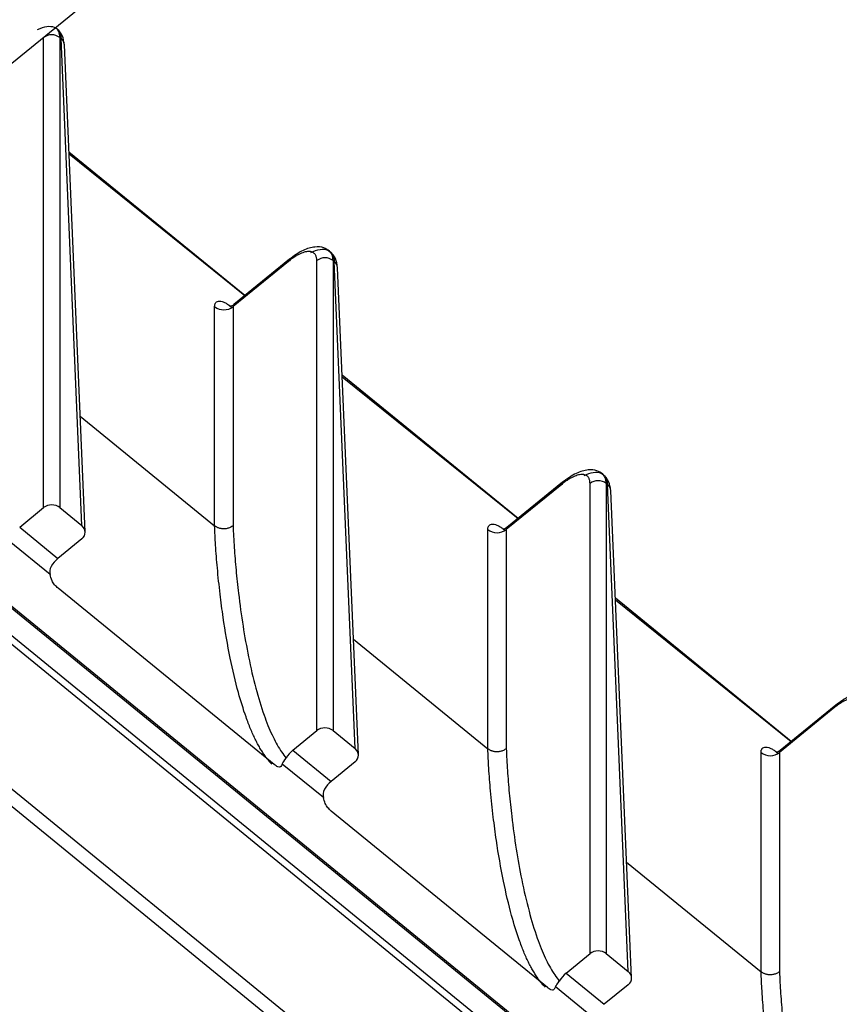
# Model space of a CAD drawing. Units: millimetres. Extents: x 17 to 584, y 10 to 410.
# Drawn here: x 525 to 536, y 269 to 282 of the extents above; entities that cross this region are included whole.
import ezdxf

# ---------------------------------------------------------------- set-up
doc = ezdxf.new("R2010")
doc.units = ezdxf.units.MM
doc.linetypes.add('SLD-Solid', pattern=[0])

msp = doc.modelspace()

# ---------------------------------------------------------------- linework, layer by layer
at = {"color": 7, "linetype": 'SLD-Solid', "lineweight": 25}
for p, q in [((522.3578, 278.8115), (526.2255, 281.9696)), ((525.5831, 275.4345), (525.5831, 281.4394)), ((525.7905, 281.4394), (525.7905, 275.4345)), ((525.7905, 281.4394), (525.8051, 281.4274)), ((526.0712, 275.2053), (525.8051, 281.4274)), ((526.1141, 275.1248), (525.848, 281.3476)), ((528.1522, 278.1435), (525.9066, 279.9771)), ((528.7102, 278.5806), (528.0022, 278.0025)), ((528.7211, 278.6081), (528.0109, 278.028)), ((529.0715, 272.5861), (529.0715, 278.591)), ((529.2789, 278.591), (529.2789, 272.5861)), ((529.2789, 278.591), (529.2935, 278.579)), ((529.5596, 272.3568), (529.2935, 278.579)), ((529.6025, 272.2764), (529.3364, 278.4991)), ((527.7666, 275.2034), (527.7666, 278.0025)), ((528.0022, 278.0025), (528.0022, 275.2048)), ((531.6405, 275.2951), (529.395, 277.1287)), ((526.0508, 276.6044), (527.7666, 275.2034)), ((522.9236, 275.99), (570.4518, 237.1812)), ((570.7528, 236.47), (522.6825, 275.7214)), ((522.7296, 275.797), (570.7999, 236.5456)), ((532.1986, 275.7322), (531.4906, 275.1541)), ((532.2095, 275.7596), (531.4993, 275.1796)), ((532.5599, 269.7376), (532.5599, 275.7426)), ((532.7673, 275.7426), (532.7673, 269.7376)), ((532.7673, 275.7426), (532.7819, 275.7306)), ((533.048, 269.5084), (532.7819, 275.7306)), ((533.0909, 269.4279), (532.8248, 275.6507)), ((570.3369, 237.2956), (523.681, 275.3921)), ((525.2778, 275.1851), (525.5831, 275.4345)), ((525.7905, 275.4345), (526.0712, 275.2053)), ((525.2778, 275.1851), (525.7659, 274.7866)), ((531.2549, 272.355), (531.2549, 275.1541)), ((531.4906, 275.1541), (531.4906, 272.3563)), ((525.6664, 274.5791), (525.1415, 275.0077)), ((526.0712, 275.0359), (525.7659, 274.7866)), ((528.5279, 272.1529), (525.7685, 274.406)), ((535.1289, 272.4467), (532.8834, 274.2803)), ((529.5392, 273.756), (531.2549, 272.355)), ((535.687, 272.8838), (534.979, 272.3057)), ((535.6979, 272.9112), (534.9877, 272.3312)), ((563.9674, 240.1603), (524.0533, 272.7517)), ((563.8202, 240.0593), (523.9061, 272.6508)), ((528.7662, 272.3367), (529.0715, 272.5861)), ((529.2789, 272.5861), (529.5596, 272.3568)), ((528.7662, 272.3367), (529.2543, 271.9382)), ((528.6646, 272.2538), (528.679, 272.2358)), ((534.7433, 269.5066), (534.7433, 272.3057)), ((534.979, 272.3057), (534.979, 269.5079)), ((529.1548, 271.7307), (528.6299, 272.1593)), ((529.5596, 272.1875), (529.2543, 271.9382)), ((532.0162, 269.3044), (529.2568, 271.5576)), ((533.0276, 270.9076), (534.7433, 269.5066)), ((532.2545, 269.4883), (532.5599, 269.7376)), ((532.7673, 269.7376), (533.048, 269.5084)), ((532.2545, 269.4883), (532.7426, 269.0898)), ((532.6432, 268.8823), (532.1183, 269.3109)), ((532.153, 269.4054), (532.1674, 269.3874)), ((533.048, 269.3391), (532.7426, 269.0898))]:
    msp.add_line(p, q, dxfattribs=at)
at = {"color": 8, "linetype": 'SLD-Solid', "lineweight": 25}
for p, q in [((525.9075, 279.9556), (528.1522, 278.1435)), ((529.3959, 277.1072), (531.6405, 275.2951)), ((532.8843, 274.2588), (535.1289, 272.4467)), ((528.5698, 272.1258), (528.6052, 272.1221)), ((532.0584, 269.2774), (532.0936, 269.2737))]:
    msp.add_line(p, q, dxfattribs=at)
at = {"color": 7, "linetype": 'SLD-Solid', "lineweight": 25}
for centre, radius, start, end in [((525.6868, 281.3079), 0.1675, 51.74486, 128.25455), ((529.1752, 278.4595), 0.1675, 51.74472, 128.25488), ((528.7435, 278.5832), 0.0335, 132.08075, 184.50616), ((527.8844, 278.152), 0.1903, 231.74516, 308.25449), ((532.2319, 275.7348), 0.0335, 132.08075, 184.50616), ((532.6636, 275.6111), 0.1675, 51.74516, 128.25405), ((531.3728, 275.3036), 0.1903, 231.74554, 308.25411), ((535.7203, 272.8864), 0.0334, 132.07622, 184.51069), ((534.8612, 272.4551), 0.1903, 231.74496, 308.25435)]:
    msp.add_arc(centre, radius, start, end, dxfattribs=at)
at = {"color": 8, "linetype": 'SLD-Solid', "lineweight": 25}
for centre, start, end in [((525.7394, 281.3408), 3.58268, 52.82928), ((529.2278, 278.4924), 3.58207, 52.82961), ((532.7162, 275.6439), 3.5829, 52.82933)]:
    msp.add_arc(centre, 0.1088, start, end, dxfattribs=at)
at = {"color": 7, "linetype": 'SLD-Solid', "lineweight": 25}
for centre, major_axis, ratio, start_param, end_param in [((525.6868, 275.3498), (0.1467, 0), 0.8167896, 0.7855505, 2.3560422), ((525.9675, 275.1206), (0.1467, 0), 0.8162921, 5.4979394, 7.0684312), ((525.7679, 274.6887), (0.1043, 0.13), 0.4224307, 1.10355, 1.9270377), ((529.1752, 272.5013), (0.1467, 0), 0.8167896, 0.7855505, 2.3560422), ((528.7641, 272.2422), (0.1065, 0.1282), 0.3939276, 1.1105361, 1.9341224), ((529.4558, 272.2722), (0.1467, 0), 0.8162921, 5.4979394, 7.0684312), ((529.2563, 271.8403), (0.1043, 0.13), 0.4224307, 1.10355, 1.9270377), ((532.6636, 269.6529), (0.1467, 0), 0.8167896, 0.7855505, 2.3560422), ((532.2525, 269.3938), (0.1065, 0.1282), 0.3939276, 1.1105361, 1.9341224), ((532.9442, 269.4238), (0.1467, 0), 0.8162921, 5.4979394, 7.0684312)]:
    msp.add_ellipse(centre, major_axis=major_axis, ratio=ratio, start_param=start_param, end_param=end_param, dxfattribs=at)
at = {"color": 8, "linetype": 'SLD-Solid', "lineweight": 25}
for points, knots in [([(525.5065, 281.5426), (525.5917, 281.5831), (525.6666, 281.594), (525.7721, 281.5534), (525.8023, 281.5019), (525.8051, 281.4274)], [0, 0, 0, 0, 0.5, 0.5, 1, 1, 1, 1]), ([(525.7905, 281.4394), (525.7882, 281.4675), (525.784, 281.5188), (525.7566, 281.5464), (525.756, 281.5517)], [0, 0, 0, 0, 0.5486917, 1, 1, 1, 1]), ([(528.9949, 278.6942), (529.0801, 278.7347), (529.155, 278.7456), (529.2605, 278.705), (529.2907, 278.6535), (529.2935, 278.579)], [0, 0, 0, 0, 0.5, 0.5, 1, 1, 1, 1]), ([(529.2789, 278.591), (529.2766, 278.6191), (529.2724, 278.6703), (529.245, 278.698), (529.2351, 278.7109)], [0, 0, 0, 0, 0.5486917, 1, 1, 1, 1]), ([(532.4833, 275.8457), (532.5685, 275.8862), (532.6434, 275.8972), (532.7489, 275.8565), (532.7791, 275.8051), (532.7819, 275.7306)], [0, 0, 0, 0, 0.5, 0.5, 1, 1, 1, 1]), ([(532.7673, 275.7426), (532.765, 275.7707), (532.7608, 275.8219), (532.7334, 275.8496), (532.7234, 275.8625)], [0, 0, 0, 0, 0.5486917, 1, 1, 1, 1])]:
    msp.add_open_spline(points, degree=3, knots=knots, dxfattribs=at)
at = {"color": 7, "linetype": 'SLD-Solid', "lineweight": 25}
for points, knots in [([(525.848, 281.3476), (525.842, 281.3891), (525.83, 281.4727), (525.7808, 281.5253), (525.756, 281.5517)], [0, 0, 0, 0, 0.4960986, 1, 1, 1, 1]), ([(529.2351, 278.7109), (529.2109, 278.7269), (529.1553, 278.7639), (529.0412, 278.7708), (528.8894, 278.7294), (528.7791, 278.6498), (528.7203, 278.6074)], [0, 0, 0, 0, 0.1769908, 0.4074966, 0.6846957, 1, 1, 1, 1]), ([(529.0715, 278.591), (529.0713, 278.5981), (529.0709, 278.6122), (529.0678, 278.631), (529.0627, 278.648), (529.0556, 278.663), (529.0414, 278.6832), (529.0146, 278.7024), (528.9678, 278.7092), (528.9106, 278.6994), (528.8531, 278.6757), (528.8008, 278.6464), (528.7559, 278.6167), (528.7255, 278.5927), (528.7102, 278.5806)], [0, 0, 0, 0, 0.0483199, 0.0962525, 0.1440673, 0.1920359, 0.2404273, 0.3701398, 0.5000715, 0.6297762, 0.7597002, 0.8399602, 0.9196403, 1, 1, 1, 1]), ([(529.3364, 278.4991), (529.3304, 278.5407), (529.3184, 278.6243), (529.2692, 278.6768), (529.2444, 278.7033)], [0, 0, 0, 0, 0.4960986, 1, 1, 1, 1]), ([(527.7666, 278.0025), (527.7667, 278.0078), (527.7671, 278.0184), (527.7701, 278.032), (527.7748, 278.0439), (527.7841, 278.0576), (527.8008, 278.0697), (527.829, 278.0738), (527.8635, 278.0679), (527.9022, 278.0519), (527.943, 278.0283), (527.9705, 278.007), (527.9843, 277.9963)], [0, 0, 0, 0, 0.0603061, 0.1201308, 0.1800027, 0.2404488, 0.3701172, 0.5001519, 0.6298124, 0.7598394, 0.879826, 1, 1, 1, 1]), ([(528.0109, 278.028), (528.0019, 278.0219), (527.9822, 278.0087), (527.9596, 278.004), (527.9609, 277.9997), (527.9614, 277.998)], [0, 0, 0, 0, 0.34281391, 0.74476061, 1, 1, 1, 1]), ([(528.0109, 278.028), (528.009, 278.0257), (528.0032, 278.0198), (528.0025, 278.0085), (528.0022, 278.0025)], [0, 0, 0, 0, 0.4638972, 1, 1, 1, 1]), ([(532.5599, 275.7426), (532.5597, 275.7497), (532.5593, 275.7638), (532.5562, 275.7826), (532.5511, 275.7996), (532.544, 275.8146), (532.5298, 275.8348), (532.503, 275.854), (532.4562, 275.8608), (532.399, 275.851), (532.3415, 275.8273), (532.2892, 275.798), (532.2443, 275.7683), (532.2138, 275.7442), (532.1986, 275.7322)], [0, 0, 0, 0, 0.0483199, 0.0962525, 0.1440673, 0.1920359, 0.2404273, 0.3701398, 0.5000715, 0.6297762, 0.7597002, 0.8399602, 0.9196403, 1, 1, 1, 1]), ([(532.7234, 275.8625), (532.6993, 275.8785), (532.6437, 275.9154), (532.5296, 275.9224), (532.3778, 275.881), (532.2675, 275.8014), (532.2087, 275.759)], [0, 0, 0, 0, 0.1769908, 0.4074966, 0.6846957, 1, 1, 1, 1]), ([(532.8248, 275.6507), (532.8188, 275.6923), (532.8068, 275.7759), (532.7576, 275.8284), (532.7328, 275.8549)], [0, 0, 0, 0, 0.4960986, 1, 1, 1, 1]), ([(531.2549, 275.1541), (531.2551, 275.1594), (531.2555, 275.17), (531.2585, 275.1836), (531.2632, 275.1955), (531.2725, 275.2092), (531.2892, 275.2212), (531.3174, 275.2254), (531.3519, 275.2195), (531.3906, 275.2034), (531.4314, 275.1799), (531.4589, 275.1585), (531.4727, 275.1479)], [0, 0, 0, 0, 0.0603061, 0.1201308, 0.1800027, 0.2404488, 0.3701172, 0.5001519, 0.6298124, 0.7598394, 0.879826, 1, 1, 1, 1]), ([(528.0022, 275.2048), (527.9965, 275.2003), (527.9852, 275.1915), (527.966, 275.1812), (527.9461, 275.1731), (527.9259, 275.1676), (527.9057, 275.1642), (527.8859, 275.163), (527.8669, 275.1637), (527.8487, 275.1661), (527.8318, 275.1699), (527.816, 275.1749), (527.8016, 275.181), (527.7886, 275.1878), (527.7769, 275.1952), (527.77, 275.2007), (527.7666, 275.2034)], [0, 0, 0, 0, 0.0894646, 0.1761557, 0.2600729, 0.341216, 0.4195845, 0.4951781, 0.5679966, 0.6380396, 0.7053069, 0.7697982, 0.8315134, 0.8904522, 0.9466144, 1, 1, 1, 1]), ([(528.4997, 272.1557), (528.4892, 272.1666), (528.4677, 272.1891), (528.4369, 272.2266), (528.406, 272.2681), (528.3753, 272.3141), (528.3447, 272.3644), (528.3143, 272.4191), (528.2842, 272.4784), (528.2544, 272.5422), (528.2249, 272.6106), (528.1959, 272.6836), (528.1404, 272.834), (528.0574, 273.104), (527.9586, 273.5271), (527.8856, 273.9513), (527.8342, 274.3392), (527.802, 274.6476), (527.7789, 274.9388), (527.7704, 275.121), (527.7666, 275.2034)], [0, 0, 0, 0, 0.0171289, 0.0352862, 0.0544938, 0.0747702, 0.0961295, 0.1185819, 0.1421329, 0.1667834, 0.1925291, 0.2193605, 0.2472627, 0.3549497, 0.4980147, 0.6596849, 0.7489331, 0.8472372, 0.9308846, 1, 1, 1, 1]), ([(528.0022, 275.2048), (528.0042, 275.1583), (528.0082, 275.0642), (528.0167, 274.9234), (528.0272, 274.7803), (528.0398, 274.6352), (528.0545, 274.4881), (528.0817, 274.2474), (528.1261, 273.9237), (528.1987, 273.5184), (528.2861, 273.1372), (528.3731, 272.8488), (528.4461, 272.6543), (528.4976, 272.5345), (528.5509, 272.4282), (528.6052, 272.3344), (528.6453, 272.2799), (528.6646, 272.2538)], [0, 0, 0, 0, 0.0406218, 0.0823291, 0.1251263, 0.169017, 0.214005, 0.2600936, 0.3921261, 0.520031, 0.6563086, 0.7798059, 0.8301041, 0.8772402, 0.9212429, 0.9621481, 1, 1, 1, 1]), ([(531.4993, 275.1796), (531.4903, 275.1735), (531.4706, 275.1603), (531.448, 275.1556), (531.4493, 275.1513), (531.4498, 275.1496)], [0, 0, 0, 0, 0.34281391, 0.74476061, 1, 1, 1, 1]), ([(531.4993, 275.1796), (531.4974, 275.1773), (531.4915, 275.1713), (531.4909, 275.1601), (531.4906, 275.1541)], [0, 0, 0, 0, 0.46389353, 1, 1, 1, 1]), ([(525.7685, 274.406), (525.7532, 274.4185), (525.7378, 274.4334), (525.7102, 274.4662), (525.6979, 274.4848), (525.6911, 274.5016)], [0, 0, 0, 0, 0.5, 0.5, 1, 1, 1, 1]), ([(536.0483, 272.8942), (536.0481, 272.9012), (536.0477, 272.9153), (536.0446, 272.9342), (536.0395, 272.9512), (536.0324, 272.9662), (536.0182, 272.9864), (535.9914, 273.0056), (535.9446, 273.0124), (535.8874, 273.0026), (535.8298, 272.9789), (535.7776, 272.9496), (535.7327, 272.9198), (535.7022, 272.8958), (535.687, 272.8838)], [0, 0, 0, 0, 0.0483199, 0.0962525, 0.1440673, 0.1920359, 0.2404273, 0.3701398, 0.5000715, 0.6297762, 0.7597002, 0.8399602, 0.9196403, 1, 1, 1, 1]), ([(536.2118, 273.0141), (536.1877, 273.0301), (536.1321, 273.067), (536.018, 273.074), (535.8662, 273.0326), (535.7558, 272.9529), (535.6971, 272.9106)], [0, 0, 0, 0, 0.1769907, 0.4074968, 0.6846958, 1, 1, 1, 1]), ([(531.4906, 272.3563), (531.4849, 272.3519), (531.4736, 272.3431), (531.4544, 272.3327), (531.4345, 272.3247), (531.4143, 272.3191), (531.3941, 272.3158), (531.3743, 272.3146), (531.3553, 272.3153), (531.3371, 272.3176), (531.3201, 272.3215), (531.3044, 272.3265), (531.29, 272.3326), (531.277, 272.3394), (531.2653, 272.3468), (531.2584, 272.3523), (531.255, 272.3549)], [0, 0, 0, 0, 0.0894646, 0.1761557, 0.2600729, 0.341216, 0.4195845, 0.4951781, 0.5679966, 0.6380396, 0.7053069, 0.7697982, 0.8315134, 0.8904522, 0.9466144, 1, 1, 1, 1]), ([(531.9881, 269.3073), (531.9776, 269.3182), (531.9561, 269.3407), (531.9253, 269.3782), (531.8944, 269.4197), (531.8637, 269.4656), (531.8331, 269.5159), (531.8027, 269.5707), (531.7726, 269.63), (531.7428, 269.6938), (531.7133, 269.7622), (531.6843, 269.8352), (531.6288, 269.9856), (531.5457, 270.2556), (531.447, 270.6787), (531.3739, 271.1029), (531.3226, 271.4908), (531.2904, 271.7992), (531.2672, 272.0904), (531.2588, 272.2726), (531.255, 272.3549)], [0, 0, 0, 0, 0.017129, 0.0352862, 0.0544939, 0.0747703, 0.0961296, 0.118582, 0.142133, 0.1667835, 0.1925291, 0.2193606, 0.2472627, 0.3549495, 0.4980147, 0.6596865, 0.7489331, 0.8472373, 0.9308847, 1, 1, 1, 1]), ([(531.4906, 272.3563), (531.4926, 272.3099), (531.4966, 272.2158), (531.5051, 272.0749), (531.5156, 271.9319), (531.5282, 271.7868), (531.5429, 271.6397), (531.5701, 271.399), (531.6145, 271.0753), (531.687, 270.67), (531.7745, 270.2888), (531.8615, 270.0003), (531.9345, 269.8058), (531.986, 269.6861), (532.0393, 269.5798), (532.0936, 269.486), (532.1337, 269.4315), (532.153, 269.4054)], [0, 0, 0, 0, 0.0406218, 0.0823291, 0.1251263, 0.169017, 0.214005, 0.2600936, 0.3921261, 0.520031, 0.6563086, 0.7798059, 0.8301041, 0.8772402, 0.9212429, 0.9621481, 1, 1, 1, 1]), ([(534.7433, 272.3057), (534.7435, 272.311), (534.7439, 272.3215), (534.7469, 272.3352), (534.7516, 272.3471), (534.7608, 272.3608), (534.7776, 272.3728), (534.8058, 272.3769), (534.8403, 272.3711), (534.879, 272.355), (534.9197, 272.3315), (534.9473, 272.3101), (534.9611, 272.2994)], [0, 0, 0, 0, 0.0603061, 0.1201308, 0.1800027, 0.2404488, 0.3701172, 0.5001519, 0.6298124, 0.7598394, 0.879826, 1, 1, 1, 1]), ([(534.9877, 272.3312), (534.9787, 272.3251), (534.959, 272.3118), (534.9364, 272.3072), (534.9377, 272.3029), (534.9382, 272.3012)], [0, 0, 0, 0, 0.34281265, 0.74475789, 1, 1, 1, 1]), ([(534.9877, 272.3312), (534.9858, 272.3289), (534.9799, 272.3229), (534.9793, 272.3117), (534.979, 272.3057)], [0, 0, 0, 0, 0.4638972, 1, 1, 1, 1]), ([(528.6052, 272.1221), (528.5984, 272.1163), (528.5862, 272.1179), (528.5584, 272.1302), (528.5432, 272.1403), (528.5279, 272.1529)], [0, 0, 0, 0, 0.5, 0.5, 1, 1, 1, 1]), ([(529.2568, 271.5576), (529.2416, 271.5701), (529.2262, 271.585), (529.1986, 271.6178), (529.1863, 271.6363), (529.1795, 271.6531)], [0, 0, 0, 0, 0.5, 0.5, 1, 1, 1, 1]), ([(534.979, 269.5079), (534.9733, 269.5035), (534.962, 269.4947), (534.9428, 269.4843), (534.9229, 269.4763), (534.9027, 269.4707), (534.8825, 269.4674), (534.8627, 269.4662), (534.8436, 269.4669), (534.8255, 269.4692), (534.8085, 269.473), (534.7928, 269.4781), (534.7784, 269.4841), (534.7654, 269.491), (534.7537, 269.4984), (534.7468, 269.5039), (534.7434, 269.5065)], [0, 0, 0, 0, 0.0894646, 0.1761557, 0.2600729, 0.341216, 0.4195845, 0.4951781, 0.5679966, 0.6380396, 0.7053069, 0.7697982, 0.8315134, 0.8904522, 0.9466144, 1, 1, 1, 1]), ([(535.4765, 266.4589), (535.466, 266.4698), (535.4445, 266.4923), (535.4137, 266.5298), (535.3828, 266.5713), (535.3521, 266.6172), (535.3215, 266.6675), (535.2911, 266.7223), (535.261, 266.7816), (535.2312, 266.8454), (535.2017, 266.9138), (535.1727, 266.9868), (535.1172, 267.1372), (535.0341, 267.4072), (534.9354, 267.8303), (534.8623, 268.2545), (534.811, 268.6424), (534.7788, 268.9508), (534.7556, 269.242), (534.7472, 269.4241), (534.7434, 269.5065)], [0, 0, 0, 0, 0.01712894, 0.03528619, 0.05449384, 0.07477018, 0.09612953, 0.11858193, 0.14213294, 0.16678338, 0.19252906, 0.21936052, 0.24726273, 0.35494927, 0.4980147, 0.65968682, 0.74893306, 0.84723747, 0.93088488, 1, 1, 1, 1]), ([(534.979, 269.5079), (534.981, 269.4615), (534.985, 269.3674), (534.9935, 269.2265), (535.004, 269.0835), (535.0166, 268.9384), (535.0313, 268.7913), (535.0585, 268.5506), (535.1029, 268.2269), (535.1754, 267.8216), (535.2629, 267.4404), (535.3499, 267.1519), (535.4229, 266.9574), (535.4744, 266.8377), (535.5277, 266.7313), (535.582, 266.6375), (535.6221, 266.5831), (535.6414, 266.557)], [0, 0, 0, 0, 0.04062177, 0.08232913, 0.12512625, 0.16901701, 0.21400501, 0.26009356, 0.39212608, 0.52003098, 0.6563086, 0.77980585, 0.83010412, 0.87724016, 0.92124293, 0.96214808, 1, 1, 1, 1]), ([(532.0936, 269.2737), (532.0869, 269.2679), (532.0746, 269.2695), (532.0468, 269.2817), (532.0316, 269.2919), (532.0162, 269.3044)], [0, 0, 0, 0, 0.5, 0.5, 1, 1, 1, 1])]:
    msp.add_open_spline(points, degree=3, knots=knots, dxfattribs=at)
for points in [[(525.6801, 274.6846), (525.6598, 274.6493), (525.6591, 274.6091), (525.6664, 274.5791)], [(525.6911, 274.5016), (525.6802, 274.5288), (525.6725, 274.5544), (525.6664, 274.5791)], [(528.6299, 272.1593), (528.6372, 272.1773), (528.658, 272.2011), (528.679, 272.2358)], [(528.6299, 272.1593), (528.6238, 272.1445), (528.6161, 272.1315), (528.6052, 272.1221)], [(529.1685, 271.8362), (529.1482, 271.8009), (529.1475, 271.7606), (529.1548, 271.7307)], [(529.1795, 271.6531), (529.1686, 271.6804), (529.1609, 271.706), (529.1548, 271.7307)], [(532.1183, 269.3109), (532.1122, 269.2961), (532.1045, 269.2831), (532.0936, 269.2737)], [(532.1183, 269.3109), (532.1256, 269.3289), (532.1464, 269.3527), (532.1674, 269.3874)]]:
    msp.add_open_spline(points, degree=3, dxfattribs=at)

doc.saveas('drawing.dxf')
